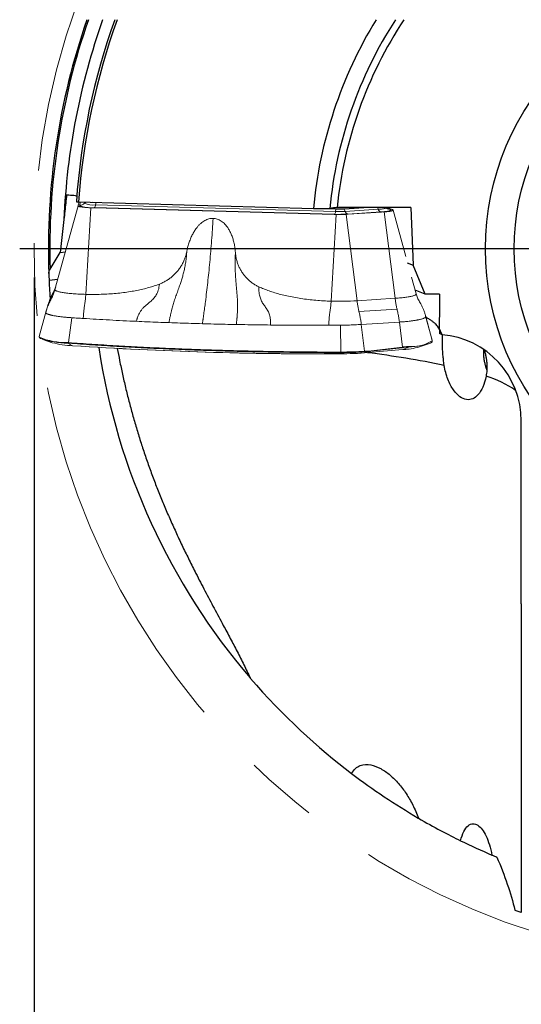
# Model space of a CAD drawing. Units: millimetres. Extents: x 15 to 204, y 6 to 291.
# Drawn here: x 135 to 152, y 186 to 221 of the extents above; entities that cross this region are included whole.
import ezdxf

# ---------------------------------------------------------------- set-up
doc = ezdxf.new("R2010")
doc.units = ezdxf.units.MM
doc.linetypes.add('CENTERX2', pattern=[20.32, 12.7, -2.54, 2.54, -2.54])
doc.layers.add('DÜNNE_LINIE', color=7, linetype='Continuous')
doc.styles.add('SLDTEXTSTYLE0', font='TXT', dxfattribs={"width": 0.75})
doc.dimstyles.new('SLDDIMSTYLE1', dxfattribs={"dimtxt": 3, "dimasz": 3, "dimexe": 0, "dimexo": 0.0625, "dimgap": 0.75, "dimtad": 1, "dimdec": 3, "dimrnd": 1e-09, "dimzin": 12, "dimdsep": 46, "dimtxsty": 'SLDTEXTSTYLE0', "dimsah": 1, "dimcen": 0.09, "dimadec": 0, "dimazin": 0, "dimtfac": 1, "dimtofl": 0, "dimtmove": 0, "dimatfit": 3, "dimfxl": 1, "dimfrac": 2, "dimtolj": 1, "dimtzin": 12, "dimarcsym": 0})

# ---------------------------------------------------------------- blocks, each defined once
blk = doc.blocks.new('*D5')
at = {"layer": 'DÜNNE_LINIE', "color": 7}
for p, q in [((135.33, 211.783), (135.33, 174.614)), ((185.33, 211.783), (185.33, 174.614)), ((135.33, 175.614), (185.33, 175.614))]:
    blk.add_line(p, q, dxfattribs=at)
for points in [[(135.33, 175.614), (138.33, 174.864), (138.33, 176.364)], [(185.33, 175.614), (182.33, 176.364), (182.33, 174.864)]]:
    blk.add_solid(points, dxfattribs=at)
at = {"layer": 'DÜNNE_LINIE', "color": 7, "char_height": 3, "attachment_point": 1, "style": 'SLDTEXTSTYLE0'}
for s, insert in [('%%c', (155.854, 179.481)), ('50', (160.375, 179.481))]:
    blk.add_mtext(s, dxfattribs=dict(at, insert=insert))
blk = doc.blocks.new('SW_CENTERMARKSYMBOL_0')
at = {"layer": 'DÜNNE_LINIE', "color": 0}
blk.add_line((-5, 0), (-25.5, 0), dxfattribs=at)

msp = doc.modelspace()

# ---------------------------------------------------------------- linework, layer by layer
at = {"color": 7, "linetype": 'Continuous', "lineweight": 0}
for p, q in [((136.0605, 211.3667), (136.8643, 214.2912)), ((136.8684, 214.3053), (136.8643, 214.2912)), ((136.8684, 214.3053), (136.9027, 214.4214)), ((137.1356, 211.1964), (137.3138, 214.22)), ((137.3138, 214.22), (137.427, 214.2168)), ((137.427, 214.2168), (145.7959, 213.9851)), ((137.4381, 214.2228), (145.807, 213.9911)), ((137.4943, 214.4018), (137.4773, 214.3165)), ((137.4773, 214.3165), (145.8462, 214.0847)), ((137.4943, 214.4018), (137.4906, 214.4019)), ((145.8632, 214.1701), (137.4943, 214.4018)), ((145.8632, 214.18), (145.374, 214.1935)), ((145.8462, 214.0847), (145.8632, 214.1701)), ((145.8632, 214.18), (145.8632, 214.1701)), ((146.8571, 214.2304), (146.1493, 214.1846)), ((147.0106, 214.2304), (146.1493, 214.1747)), ((146.1493, 214.1846), (146.1493, 214.1747)), ((146.1493, 214.1747), (146.1853, 214.0902)), ((147.341, 214.1649), (146.1853, 214.0902)), ((147.5984, 214.2252), (147.5932, 214.2304)), ((147.7968, 214.171), (147.6461, 214.2304)), ((147.8311, 214.1575), (147.7968, 214.171)), ((148.3029, 212.5152), (147.8563, 214.1403)), ((145.8726, 213.983), (145.6945, 210.9594)), ((145.7959, 213.9851), (145.8726, 213.983)), ((146.222, 213.9887), (146.2915, 213.9931)), ((146.222, 213.9887), (146.5988, 210.974)), ((147.4238, 214.0732), (146.2681, 213.9985)), ((147.4473, 214.0678), (146.2915, 213.9931)), ((147.4473, 214.0678), (147.5498, 214.0745)), ((147.9266, 211.0599), (147.5498, 214.0745)), ((148.6604, 211.2144), (148.5015, 211.7928)), ((135.968, 211.1871), (135.914, 211.004)), ((136.0544, 211.3473), (136.0509, 211.3363)), ((146.5988, 210.974), (147.9266, 211.0599)), ((135.8078, 210.8012), (135.7538, 210.6181)), ((135.8055, 210.7893), (135.8091, 210.8008)), ((146.6675, 210.5949), (147.9953, 210.6808)), ((135.7411, 210.5733), (135.5122, 209.7256)), ((136.6448, 210.381), (136.536, 209.5132)), ((148.9962, 210.4233), (148.992, 210.4393)), ((149.2201, 209.5962), (148.9924, 210.4394)), ((148.9962, 210.4233), (149.2239, 209.5806)), ((146.0258, 210.1213), (145.6086, 210.1193)), ((146.0383, 209.1823), (146.0258, 210.1213)), ((148.0763, 210.2314), (146.7485, 210.1456)), ((146.7485, 210.1456), (146.8635, 209.2101)), ((148.1837, 209.3578), (148.0763, 210.2314)), ((135.6392, 209.6193), (135.963, 209.5092)), ((136.4982, 209.5159), (136.536, 209.5132)), ((136.5418, 209.4908), (136.5044, 209.4935)), ((136.5044, 209.4935), (136.6753, 209.4056)), ((136.6787, 209.4051), (136.6393, 209.408)), ((148.1786, 209.3354), (147.0897, 209.2086)), ((147.0948, 209.231), (148.1837, 209.3578)), ((148.1978, 209.2677), (148.3979, 209.3578)), ((148.7741, 209.3607), (149.0978, 209.4708)), ((149.2244, 209.5754), (149.2239, 209.5806)), ((149.2248, 209.5708), (149.2241, 209.5779)), ((145.994, 209.1599), (145.9893, 209.1211)), ((146.0377, 209.16), (145.994, 209.1599)), ((146.8635, 209.2101), (147.0948, 209.231)), ((146.9841, 209.1614), (148.1955, 209.2671)), ((146.9863, 209.162), (148.1978, 209.2677)), ((147.0897, 209.2086), (146.9863, 209.162))]:
    msp.add_line(p, q, dxfattribs=at)
at = {"color": 7, "linetype": 'Continuous', "lineweight": 30}
for p, q in [((136.8853, 214.4218), (145.0769, 214.1935)), ((145.0769, 214.1935), (145.6478, 214.1935)), ((148.479, 214.2304), (145.9026, 214.2304)), ((148.479, 214.2304), (148.555, 212.2154)), ((136.372, 213.806), (136.2421, 212.6546)), ((135.8905, 212.0736), (136.2421, 212.6546)), ((136.2421, 212.6546), (136.4209, 212.6781)), ((148.3516, 212.2954), (148.555, 212.2154)), ((148.974, 211.2079), (148.555, 212.2154)), ((136.1565, 211.716), (135.8552, 211.6764)), ((148.974, 211.2079), (148.6244, 211.3455)), ((149.4737, 211.2079), (148.974, 211.2079)), ((149.5645, 209.7881), (149.4685, 210.0188)), ((152.3302, 200.6896), (152.3302, 206.7748)), ((152.3302, 200.391), (152.3302, 199.7196)), ((152.3302, 190.1768), (152.3302, 189.6789))]:
    msp.add_line(p, q, dxfattribs=at)
at = {"color": 8, "linetype": 'Continuous', "lineweight": 0}
for p, q in [((136.9184, 214.3051), (136.9523, 214.42)), ((137.0951, 214.377), (137.1065, 214.4157)), ((137.1334, 214.4149), (137.0951, 214.377)), ((137.4906, 214.405), (137.4906, 214.4019)), ((147.3131, 214.2304), (147.341, 214.1649)), ((147.749, 214.1692), (147.5938, 214.2304)), ((145.9261, 209.1209), (145.9893, 209.1211)), ((145.9893, 209.1211), (145.9989, 209.1211)), ((146.0533, 209.1601), (146.0377, 209.16))]:
    msp.add_line(p, q, dxfattribs=at)
at = {"color": 8, "linetype": 'Continuous', "lineweight": 0, "flags": 128}
for points in [[(147.5984, 214.2252), (147.5996, 214.224), (147.6021, 214.2181), (147.5999, 214.2122), (147.5929, 214.2063), (147.5813, 214.2006), (147.565, 214.195), (147.5443, 214.1896), (147.5193, 214.1846), (147.4904, 214.1798), (147.4578, 214.1754), (147.4218, 214.1715), (147.3827, 214.168), (147.341, 214.1649)], [(149.2244, 209.5754), (149.2251, 209.5718), (149.2251, 209.5708)]]:
    msp.add_lwpolyline(points, dxfattribs=at)
at = {"color": 7, "linetype": 'Continuous', "lineweight": 0, "flags": 128}
for points in [[(147.749, 214.1692), (147.763, 214.1628), (147.7726, 214.1563), (147.7779, 214.1497), (147.7787, 214.1431), (147.7751, 214.1365), (147.7671, 214.1299), (147.7548, 214.1235), (147.7382, 214.1172), (147.7175, 214.1111), (147.6927, 214.1052), (147.6641, 214.0995), (147.6319, 214.0942), (147.5961, 214.0892), (147.5572, 214.0846), (147.5153, 214.0804), (147.4708, 214.0766), (147.4238, 214.0732)], [(145.9893, 209.1211), (145.9893, 209.1209), (145.9893, 209.1208), (145.9892, 209.1207), (145.9892, 209.1206), (145.9892, 209.1206), (145.9892, 209.1206), (145.9891, 209.1206), (145.9891, 209.1207)], [(146.9841, 209.1614), (146.9839, 209.1614), (146.9834, 209.1614), (146.9829, 209.1614), (146.9824, 209.1615), (146.9824, 209.1615)], [(148.2992, 209.2772), (148.2612, 209.2734), (148.1938, 209.2672)]]:
    msp.add_lwpolyline(points, dxfattribs=at)
at = {"color": 7, "linetype": 'Continuous', "lineweight": 30}
for radius in [9.25, 8.25]:
    msp.add_circle((160.3302, 212.783), radius, dxfattribs=at)
for radius, start, end in [(24.5, 160.94167, 182.00061), (24.45, 160.90118, 181.66265), (23.98, 160.51188, 177.55495), (23.58, 160.16756, 175.98557), (23.5022, 160.0991, 176.00151), (15.3184, 148.51675, 174.71672), (14.75, 147.15468, 174.51253), (14.5, 146.51462, 174.27136), (24.5, 182.00061, 182.58889), (23, 188.59471, 220.61392), (23, 232.7558, 239.72895), (23, 243.90455, 246.90023)]:
    msp.add_arc((160.3302, 212.783), radius, start, end, dxfattribs=at)
at = {"color": 7, "linetype": 'Continuous', "lineweight": 0}
for centre, radius, start, end in [((136.9198, 214.5547), 0.2496, 269.68536, 314.60789), ((137.3179, 215.1453), 0.9303, 244.56994, 277.42564), ((137.3917, 215.0129), 0.7017, 244.99115, 277.00442), ((137.3214, 214.3266), 0.1562, 318.34578, 356.28092), ((145.9545, 217.3732), 3.1945, 268.36082, 273.49481), ((147.4786, 214.2059), 0.1436, 196.59498, 247.57735), ((145.6903, 214.0949), 0.1562, 318.34471, 356.28102), ((145.9543, 219.1371), 5.1482, 268.36085, 273.49481), ((145.9545, 217.8693), 3.7861, 268.36087, 273.49479), ((146.3228, 214.1312), 0.1436, 196.5951, 247.57723), ((145.9833, 221.0528), 10.0975, 268.36085, 273.49482), ((136.4257, 211.8139), 2.2991, 246.84983, 271.80538), ((136.5256, 212.4992), 3.0058, 251.40472, 269.59502), ((136.7896, 212.6912), 3.2876, 255.43772, 268.00856), ((136.5207, 209.51), 0.0233, 165.34198, 225.51847), ((136.5588, 209.5072), 0.0236, 165.20829, 223.97229), ((145.2952, 339.0507), 129.9313, 266.196123, 270.278216), ((136.6777, 209.41), 0.00502, 242.08537, 282.04469), ((145.2837, 338.5712), 129.4524, 266.188624, 270.312227), ((148.1616, 209.351), 0.0231, 317.38217, 17.09883), ((148.0461, 212.0402), 2.7766, 273.1314, 285.19969), ((148.2883, 212.1331), 2.7774, 272.26072, 288.24832), ((148.3845, 209.3746), 0.0214, 308.62605, 15.68196), ((148.5212, 210.7113), 1.336, 265.01782, 301.76249), ((145.9839, 221.3582), 12.2375, 270.02427, 274.67978), ((145.8072, 209.1773), 0.1876, 354.67938, 1.48892), ((145.9852, 221.3887), 12.2675, 270.06412, 274.6812), ((145.863, 209.1762), 0.1754, 354.71338, 1.99572), ((145.9697, 223.4919), 14.3098, 270.27473, 273.5808), ((145.9686, 223.4184), 14.2586, 270.34061, 273.57479), ((146.8401, 209.2041), 0.0241, 316.59426, 14.21238), ((147.0728, 209.2242), 0.0231, 317.37552, 17.10094)]:
    msp.add_arc(centre, radius, start, end, dxfattribs=at)
at = {"color": 8, "linetype": 'Continuous', "lineweight": 0}
for centre, radius, start, end in [((147.7402, 214.3953), 0.2263, 248.45571, 272.22936), ((135.5409, 209.6948), 0.0197, 164.86763, 218.62797), ((146.9835, 209.1683), 0.00688, 275.08375, 294.50579), ((148.1949, 209.274), 0.0069, 275.11503, 294.47451)]:
    msp.add_arc(centre, radius, start, end, dxfattribs=at)
at = {"color": 8, "linetype": 'Continuous', "lineweight": 30}
for centre, radius, start, end in [((142.4656, 173.4819), 35.9601, 78.49072, 82.81743), ((150.2314, 205.2346), 3.2243, 53.69954, 74.3809)]:
    msp.add_arc(centre, radius, start, end, dxfattribs=at)
at = {"color": 7, "linetype": 'Continuous', "lineweight": 30}
for centre, major_axis, ratio, start_param, end_param in [((149.3302, 207.3604), (2.6471, -2.2315), 0.632593, 1.9825421, 2.0118945), ((149.3302, 206.7748), (0, -3.0225), 0.9925462, 1.5707963, 3.0634209)]:
    msp.add_ellipse(centre, major_axis=major_axis, ratio=ratio, start_param=start_param, end_param=end_param, dxfattribs=at)
at = {"color": 7, "linetype": 'Continuous', "lineweight": 0}
msp.add_ellipse((147.1467, 208.7942), major_axis=(2.1419, 0.4651), ratio=0.1646391, start_param=0.911698, end_param=1.0327544, dxfattribs=at)
at = {"color": 7, "linetype": 'Continuous', "lineweight": 30}
for points, knots in [([(136.4674, 214.6693), (136.4464, 214.4784), (136.4255, 214.2875), (136.4044, 214.0966), (136.3937, 213.9997), (136.383, 213.9029), (136.372, 213.806)], [0.00022383908, 0.00022383908, 0.00022383908, 0.00022383908, 0.0008000002, 0.0008000002, 0.0008000002, 0.00109234337, 0.00109234337, 0.00109234337, 0.00109234337]), ([(136.4674, 214.6693), (136.5648, 214.668), (136.6569, 214.6622), (136.7871, 214.6443), (136.8228, 214.6325), (136.8219, 214.6205)], [0, 0, 0, 0, 0.5, 0.5, 1, 1, 1, 1]), ([(136.8081, 214.4338), (136.808, 214.4324), (136.8098, 214.4311), (136.8134, 214.4298), (136.817, 214.4285), (136.8225, 214.4272), (136.8294, 214.4262), (136.8363, 214.4251), (136.8448, 214.4241), (136.8543, 214.4234), (136.8637, 214.4227), (136.8744, 214.4221), (136.8853, 214.4218)], [0.00000019871, 0.00000019871, 0.00000019871, 0.00000019871, 0.00003375614, 0.00003375614, 0.00003375614, 0.00006752876, 0.00006752876, 0.00006752876, 0.00010106268, 0.00010106268, 0.00010106268, 0.00013465749, 0.00013465749, 0.00013465749, 0.00013465749]), ([(135.8451, 211.9277), (135.8444, 211.95), (135.8502, 211.9752), (135.8658, 212.0246), (135.8763, 212.0501), (135.8905, 212.0736)], [0, 0, 0, 0, 0.5, 0.5, 1, 1, 1, 1]), ([(135.8558, 211.6765), (135.8584, 211.6181), (135.8659, 211.4445), (135.8786, 211.2304), (135.8902, 211.0756), (135.8932, 211.0343)], [0, 0, 0, 0, 0.2712293, 0.8058913, 1, 1, 1, 1]), ([(149.3302, 210.1715), (149.3074, 210.1916), (149.2618, 210.2318), (149.1756, 210.2918), (149.0912, 210.3439), (149.0296, 210.3759), (149.0062, 210.3881)], [0, 0, 0, 0, 0.2759645, 0.5525811, 0.8297513, 1, 1, 1, 1]), ([(149.4712, 209.9563), (149.4672, 209.9703), (149.4579, 210.0036), (149.4289, 210.0565), (149.3874, 210.1145), (149.3493, 210.1525), (149.3302, 210.1715)], [0, 0, 0, 0, 0.1951771, 0.4634365, 0.7317407, 1, 1, 1, 1]), ([(149.6406, 208.7189), (149.6401, 208.7219), (149.6352, 208.7542), (149.6264, 208.8165), (149.6153, 208.907), (149.6056, 208.9984), (149.5975, 209.0886), (149.591, 209.1761), (149.5859, 209.2611), (149.5821, 209.3441), (149.5791, 209.4347), (149.5774, 209.5303), (149.5774, 209.6296), (149.5787, 209.7153), (149.5806, 209.7653), (149.5814, 209.7864)], [0, 0, 0, 0, 0.0075286, 0.0814156, 0.1553005, 0.231784, 0.3082728, 0.3821015, 0.455939, 0.5317508, 0.607572, 0.7114575, 0.8153715, 0.9221286, 1, 1, 1, 1]), ([(138.235, 209.3088), (138.2617, 209.1668), (138.3182, 208.8671), (138.4147, 208.4108), (138.5223, 207.9399), (138.6388, 207.4704), (138.7643, 207.0015), (138.8989, 206.5333), (139.0429, 206.0662), (139.1955, 205.6018), (139.3571, 205.1392), (139.5277, 204.6787), (139.7071, 204.2204), (139.8943, 203.7655), (140.0924, 203.3065), (140.3014, 202.8437), (140.5209, 202.3771), (140.7467, 201.9141), (141.0035, 201.4036), (141.2926, 200.8467), (141.6129, 200.2433), (141.9088, 199.6906), (142.178, 199.1868), (142.4181, 198.7301), (142.6529, 198.2708), (142.8014, 197.9604), (142.8756, 197.8051)], [0, 0, 0, 0, 0.03469642, 0.07323311, 0.11189566, 0.15056187, 0.18922406, 0.22826174, 0.26730814, 0.30635427, 0.34539163, 0.38470982, 0.42403679, 0.46336428, 0.50268309, 0.54398608, 0.58529679, 0.62660927, 0.66791476, 0.7229564, 0.77800362, 0.83304927, 0.87478867, 0.91653191, 0.95826899, 1, 1, 1, 1]), ([(151.0118, 209.277), (151.01, 209.2422), (151.006, 209.1665), (151.0115, 209.0473), (151.026, 208.9208), (151.0508, 208.7946), (151.0838, 208.6723), (151.1131, 208.594), (151.1273, 208.5557)], [0, 0, 0, 0, 0.14394302, 0.31373465, 0.48830235, 0.66287228, 0.83542026, 1, 1, 1, 1]), ([(151.0329, 209.2632), (151.033, 209.263), (151.0477, 209.2218), (151.0703, 209.1383), (151.0994, 209.0125), (151.1189, 208.8858), (151.1295, 208.765), (151.1321, 208.6515), (151.1279, 208.5451), (151.1177, 208.4405), (151.1056, 208.3734), (151.0995, 208.3398)], [0, 0, 0, 0, 0.0003772, 0.1310826, 0.2617907, 0.3958354, 0.529882, 0.6462992, 0.7627177, 0.8813587, 1, 1, 1, 1]), ([(151.0995, 208.3398), (151.0706, 208.1949), (151.0316, 208.068), (150.94, 207.855), (150.8864, 207.7668), (150.7695, 207.6305), (150.7048, 207.581), (150.5686, 207.5223), (150.4966, 207.5124), (150.3453, 207.5352), (150.2687, 207.5673), (150.1143, 207.6774), (150.0358, 207.7569), (149.8909, 207.9613), (149.8226, 208.0892), (149.7114, 208.3793), (149.667, 208.5464), (149.6406, 208.7189)], [0, 0, 0, 0, 0.125, 0.125, 0.25, 0.25, 0.375, 0.375, 0.5, 0.5, 0.625, 0.625, 0.75, 0.75, 0.875, 0.875, 1, 1, 1, 1]), ([(146.4103, 194.4736), (146.4833, 194.6142), (146.5911, 194.7076), (146.8295, 194.7978), (146.9539, 194.798), (147.1964, 194.7513), (147.3135, 194.7045), (147.5415, 194.5801), (147.6503, 194.5031), (147.857, 194.3285), (147.9554, 194.2303), (148.1433, 194.0141), (148.2327, 193.8956), (148.3983, 193.6447), (148.4751, 193.5115), (148.6165, 193.228), (148.6814, 193.0769), (148.7384, 192.9178)], [0, 0, 0, 0, 0.125, 0.125, 0.25, 0.25, 0.375, 0.375, 0.5, 0.5, 0.625, 0.625, 0.75, 0.75, 0.875, 0.875, 1, 1, 1, 1]), ([(150.2132, 192.1276), (150.241, 192.2508), (150.2778, 192.3579), (150.368, 192.536), (150.4193, 192.6028), (150.5296, 192.6933), (150.587, 192.7156), (150.7018, 192.7203), (150.7579, 192.7029), (150.8673, 192.6339), (150.9188, 192.5834), (151.0164, 192.4541), (151.0621, 192.3752), (151.1453, 192.1966), (151.1834, 192.0951), (151.2515, 191.8737), (151.2812, 191.7547), (151.3069, 191.627)], [0, 0, 0, 0, 0.125, 0.125, 0.25, 0.25, 0.375, 0.375, 0.5, 0.5, 0.625, 0.625, 0.75, 0.75, 0.875, 0.875, 1, 1, 1, 1]), ([(152.3302, 190.6844), (152.3302, 190.6828), (152.3302, 190.6812), (152.3302, 190.6796), (152.3302, 190.6674), (152.3302, 190.6555), (152.3302, 190.6451), (152.3302, 190.635), (152.3302, 190.626), (152.3302, 190.619), (152.3302, 190.6146), (152.3302, 190.611), (152.3302, 190.6082), (152.3302, 190.6043), (152.3302, 190.602), (152.3302, 190.6017), (152.3302, 190.6016), (152.3302, 190.6016), (152.3302, 190.6016)], [0.00054323761, 0.00054323761, 0.00054323761, 0.00054323761, 0.0005480993, 0.0005480993, 0.0005480993, 0.00058605692, 0.00058605692, 0.00058605692, 0.00062287401, 0.00062287401, 0.00062287401, 0.00064565146, 0.00064565146, 0.00064565146, 0.00067742402, 0.00067742402, 0.00067742402, 0.00068089353, 0.00068089353, 0.00068089353, 0.00068089353]), ([(152.3302, 190.6016), (152.3302, 190.6016), (152.3302, 190.5524), (152.3302, 190.3925), (152.3302, 190.2842), (152.3302, 190.1768)], [0, 0, 0, 0, 0.5, 0.5, 1, 1, 1, 1]), ([(152.3302, 189.6789), (152.3302, 189.6746), (152.3302, 189.6703), (152.3302, 189.6661), (152.3302, 189.6601), (152.3302, 189.6541), (152.3302, 189.6489), (152.3302, 189.6438), (152.3302, 189.6392), (152.3302, 189.6355), (152.3302, 189.6332), (152.3302, 189.6313), (152.3302, 189.6298), (152.3302, 189.6277), (152.3302, 189.6264), (152.3302, 189.6261), (152.3302, 189.626), (152.3302, 189.626), (152.3302, 189.626)], [0.000260559283, 0.000260559283, 0.000260559283, 0.000260559283, 0.000273358187, 0.000273358187, 0.000273358187, 0.00029215828, 0.00029215828, 0.00029215828, 0.000310493592, 0.000310493592, 0.000310493592, 0.000321961988, 0.000321961988, 0.000321961988, 0.00033793331, 0.00033793331, 0.00033793331, 0.000341024916, 0.000341024916, 0.000341024916, 0.000341024916])]:
    msp.add_open_spline(points, degree=3, knots=knots, dxfattribs=at)
at = {"color": 7, "linetype": 'Continuous', "lineweight": 0}
for points, knots in [([(136.8643, 214.2912), (136.8642, 214.2885), (136.8641, 214.2831), (136.8736, 214.275), (136.8902, 214.2671), (136.9142, 214.2595), (136.9452, 214.2523), (136.9827, 214.2456), (137.0264, 214.2395), (137.0756, 214.234), (137.1296, 214.2292), (137.1879, 214.2252), (137.2493, 214.222), (137.2923, 214.2207), (137.3138, 214.22)], [0, 0, 0, 0, 0.0833333, 0.1666671, 0.25, 0.3333336, 0.4166669, 0.4999998, 0.5833342, 0.6666665, 0.7499995, 0.8333339, 0.9166676, 1, 1, 1, 1]), ([(137.3617, 214.4086), (137.3704, 214.4079), (137.3945, 214.406), (137.4377, 214.4036), (137.4729, 214.4025), (137.4906, 214.4019)], [0, 0, 0, 0, 0.2221843, 0.6110943, 1, 1, 1, 1]), ([(145.8632, 214.1701), (145.8874, 214.1696), (145.9359, 214.1685), (146.0099, 214.169), (146.0824, 214.1709), (146.127, 214.1734), (146.1493, 214.1747)], [0, 0, 0, 0, 0.24999913, 0.50000095, 0.75000014, 1, 1, 1, 1]), ([(147.5498, 214.0745), (147.5691, 214.0758), (147.6076, 214.0785), (147.6601, 214.0836), (147.7078, 214.0892), (147.7498, 214.0956), (147.7855, 214.1024), (147.8144, 214.1098), (147.8363, 214.1175), (147.8508, 214.1254), (147.8577, 214.1335), (147.8568, 214.1416), (147.8487, 214.1497), (147.837, 214.1549), (147.8311, 214.1575)], [0, 0, 0, 0, 0.0833335, 0.1666665, 0.2499996, 0.3333333, 0.4166664, 0.5000002, 0.5833334, 0.6666668, 0.7500001, 0.8333334, 0.9166668, 1, 1, 1, 1]), ([(147.6572, 214.1849), (147.6562, 214.1853), (147.6542, 214.1861), (147.6476, 214.1891), (147.6386, 214.194), (147.6274, 214.201), (147.6144, 214.2108), (147.6043, 214.2191), (147.599, 214.2248), (147.5983, 214.2254)], [0, 0, 0, 0, 0.1443559, 0.3086101, 0.4698089, 0.6316164, 0.7988591, 0.9757319, 1, 1, 1, 1]), ([(140.6637, 212.7071), (140.6748, 212.7605), (140.6967, 212.866), (140.7431, 213.0194), (140.7986, 213.1651), (140.8625, 213.3008), (140.9343, 213.4244), (141.007, 213.5258), (141.0776, 213.6072), (141.1437, 213.671), (141.2127, 213.7258), (141.2841, 213.7711), (141.357, 213.8067), (141.4307, 213.8315), (141.5046, 213.8461), (141.5538, 213.8465), (141.5782, 213.8467)], [0, 0, 0, 0, 0.103956, 0.205358, 0.3047733, 0.3999734, 0.4899543, 0.5755127, 0.6363231, 0.6942387, 0.7497921, 0.8035824, 0.8552962, 0.9046629, 0.9525738, 1, 1, 1, 1]), ([(141.5782, 213.8467), (141.5703, 213.7182), (141.5546, 213.4612), (141.5271, 213.079), (141.4968, 212.6997), (141.4635, 212.324), (141.428, 211.9605), (141.3907, 211.6096), (141.3519, 211.2715), (141.3153, 210.9761), (141.2819, 210.722), (141.2535, 210.5161), (141.2327, 210.3709), (141.22, 210.2848), (141.2147, 210.2483), (141.2089, 210.2125), (141.2069, 210.1853), (141.2059, 210.1717)], [0, 0, 0, 0, 0.0999802, 0.1999386, 0.2999093, 0.3999261, 0.5000224, 0.593436, 0.6867824, 0.7800892, 0.8416651, 0.9032437, 0.9574417, 0.9680894, 0.9787376, 0.9893782, 1, 1, 1, 1]), ([(142.3556, 212.6603), (142.3509, 212.7142), (142.3414, 212.8206), (142.3132, 212.9761), (142.2751, 213.1244), (142.2272, 213.2633), (142.1702, 213.3905), (142.1096, 213.4955), (142.0488, 213.5805), (141.9904, 213.6479), (141.9281, 213.7062), (141.8623, 213.7552), (141.7939, 213.7946), (141.7233, 213.8234), (141.6514, 213.842), (141.6025, 213.8451), (141.5782, 213.8467)], [0, 0, 0, 0, 0.1041201, 0.2055229, 0.3047786, 0.4002828, 0.4902643, 0.5755222, 0.6365791, 0.694579, 0.7500502, 0.8035952, 0.8554065, 0.9048084, 0.9526837, 1, 1, 1, 1]), ([(145.8726, 213.983), (145.9022, 213.9824), (145.9614, 213.9811), (146.0518, 213.9817), (146.1403, 213.984), (146.1948, 213.9871), (146.222, 213.9887)], [0, 0, 0, 0, 0.2499984, 0.5000004, 0.7499991, 1, 1, 1, 1]), ([(139.7051, 211.5546), (139.745, 211.571), (139.8245, 211.6039), (139.9384, 211.6661), (140.0472, 211.7372), (140.15, 211.8178), (140.246, 211.9072), (140.3341, 212.0045), (140.4138, 212.1089), (140.4844, 212.2197), (140.5452, 212.3358), (140.5959, 212.4563), (140.6367, 212.5801), (140.6547, 212.6647), (140.6637, 212.7071)], [0, 0, 0, 0, 0.08324058, 0.16612109, 0.24926952, 0.33279301, 0.41615114, 0.49998696, 0.583514, 0.66687907, 0.75072355, 0.83391304, 0.91679144, 1, 1, 1, 1]), ([(140.0416, 210.2089), (140.0425, 210.2209), (140.0442, 210.2445), (140.0502, 210.2749), (140.056, 210.3052), (140.0619, 210.335), (140.0736, 210.393), (140.0981, 210.5064), (140.1368, 210.6657), (140.1852, 210.8402), (140.238, 211.0102), (140.2981, 211.1836), (140.3629, 211.3639), (140.4223, 211.5306), (140.4741, 211.6868), (140.5181, 211.8339), (140.5583, 211.9884), (140.5943, 212.152), (140.624, 212.3265), (140.6477, 212.5126), (140.6583, 212.6412), (140.6637, 212.7071)], [0, 0, 0, 0, 0.01326525, 0.02602872, 0.03859676, 0.051073, 0.0634587, 0.11126443, 0.19342332, 0.26353225, 0.33075902, 0.40759059, 0.48240799, 0.55642122, 0.61340525, 0.67145805, 0.73118606, 0.793154, 0.8584064, 0.92738319, 1, 1, 1, 1]), ([(142.3556, 212.6603), (142.353, 212.5945), (142.3479, 212.4662), (142.3454, 212.28), (142.3472, 212.105), (142.354, 211.9404), (142.3644, 211.7693), (142.3782, 211.5913), (142.3956, 211.4056), (142.4119, 211.2232), (142.4245, 211.0398), (142.4315, 210.8513), (142.4296, 210.6777), (142.4226, 210.5198), (142.4152, 210.4169), (142.4092, 210.3484), (142.4062, 210.3159), (142.403, 210.2832), (142.3995, 210.2502), (142.3959, 210.2166), (142.3916, 210.1834), (142.3896, 210.1574), (142.3885, 210.1442)], [0, 0, 0, 0, 0.0723596, 0.1411488, 0.2063479, 0.2682099, 0.3278282, 0.4035698, 0.4777327, 0.5519505, 0.6275211, 0.7056804, 0.7878363, 0.8444383, 0.9030303, 0.9164688, 0.9300149, 0.9436703, 0.9574366, 0.9713156, 0.9853686, 1, 1, 1, 1]), ([(143.1755, 211.4585), (143.1376, 211.4771), (143.0621, 211.5143), (142.9559, 211.5826), (142.8558, 211.6596), (142.7628, 211.7457), (142.6777, 211.84), (142.6013, 211.942), (142.5342, 212.0504), (142.4769, 212.1648), (142.43, 212.2839), (142.3938, 212.4067), (142.3677, 212.5323), (142.3596, 212.6176), (142.3556, 212.6603)], [0, 0, 0, 0, 0.08339678, 0.16627726, 0.24927294, 0.3331074, 0.41646489, 0.4999909, 0.58382912, 0.66719335, 0.75072719, 0.83406837, 0.91694677, 1, 1, 1, 1]), ([(136.0835, 211.4502), (136.0809, 211.4425), (136.0704, 211.4105), (136.049, 211.3565), (136.0197, 211.2891), (135.9868, 211.2226), (135.9464, 211.1496), (135.9063, 211.067), (135.8676, 210.9763), (135.8337, 210.8856), (135.8152, 210.8247), (135.8063, 210.7954)], [0, 0, 0, 0, 0.03407282, 0.142165, 0.25037794, 0.35780656, 0.46472931, 0.59982358, 0.73671536, 0.87317855, 1, 1, 1, 1]), ([(136.0604, 211.3663), (136.0597, 211.3638), (136.0579, 211.3571), (136.056, 211.3505), (136.0548, 211.3464)], [0, 0, 0, 0, 0.3789293, 1, 1, 1, 1]), ([(137.1356, 211.1964), (137.097, 211.1976), (137.0198, 211.2), (136.9076, 211.2051), (136.7994, 211.2113), (136.6959, 211.2186), (136.598, 211.227), (136.5065, 211.2363), (136.4219, 211.2466), (136.3449, 211.2578), (136.2761, 211.2697), (136.2161, 211.2823), (136.1652, 211.2955), (136.1238, 211.3092), (136.0923, 211.3233), (136.071, 211.3376), (136.0593, 211.352), (136.0601, 211.3616), (136.0605, 211.3663)], [0, 0, 0, 0, 0.0626129, 0.1252263, 0.1878397, 0.2504529, 0.3130662, 0.3756797, 0.4382924, 0.5009058, 0.5635193, 0.6261325, 0.6887458, 0.7513592, 0.8139725, 0.8765857, 0.939199, 1, 1, 1, 1]), ([(137.1356, 211.1964), (137.2247, 211.1946), (137.4025, 211.1912), (137.6689, 211.1961), (137.9326, 211.2084), (138.1919, 211.2286), (138.4448, 211.2564), (138.6856, 211.291), (138.9134, 211.3319), (139.1275, 211.3781), (139.3311, 211.4305), (139.5233, 211.4879), (139.6456, 211.5328), (139.7051, 211.5546)], [0, 0, 0, 0, 0.1029186, 0.2054795, 0.3075028, 0.4073821, 0.5050741, 0.6002214, 0.6869101, 0.7707943, 0.8513259, 0.9276775, 1, 1, 1, 1]), ([(138.9078, 210.2553), (138.9092, 210.2685), (138.912, 210.2942), (138.9221, 210.3278), (138.9316, 210.3609), (138.9422, 210.3928), (138.957, 210.4333), (138.9772, 210.4816), (139.0111, 210.5499), (139.0576, 210.6257), (139.1247, 210.7103), (139.2053, 210.7881), (139.2947, 210.8641), (139.3757, 210.9299), (139.4442, 210.9905), (139.5002, 211.0462), (139.5516, 211.1088), (139.598, 211.1786), (139.6383, 211.2575), (139.669, 211.3473), (139.6922, 211.4472), (139.7007, 211.5179), (139.7051, 211.5546)], [0, 0, 0, 0, 0.02456628, 0.0475403, 0.07005369, 0.09213357, 0.11380641, 0.15528359, 0.1954671, 0.26451175, 0.3308691, 0.40767708, 0.48339864, 0.55850719, 0.60861248, 0.65877651, 0.7093494, 0.76095241, 0.81463124, 0.87195371, 0.93359843, 1, 1, 1, 1]), ([(143.1755, 211.4585), (143.1753, 211.4236), (143.1749, 211.3562), (143.1818, 211.2601), (143.1942, 211.1725), (143.2137, 211.0941), (143.2388, 211.0241), (143.2693, 210.9569), (143.3049, 210.8925), (143.3457, 210.8312), (143.3886, 210.7724), (143.4306, 210.7134), (143.4704, 210.6523), (143.5067, 210.5873), (143.5368, 210.5154), (143.5582, 210.4388), (143.5723, 210.3584), (143.5779, 210.2949), (143.5796, 210.248), (143.58, 210.2198), (143.5797, 210.1906), (143.579, 210.161), (143.5772, 210.1384), (143.5763, 210.1266)], [0, 0, 0, 0, 0.063052, 0.1218501, 0.1768128, 0.2283814, 0.2777295, 0.3259531, 0.3821906, 0.4383269, 0.494609, 0.5511997, 0.6082118, 0.6658936, 0.7248608, 0.7859149, 0.8418846, 0.9004307, 0.9194463, 0.9387825, 0.9584564, 0.9784858, 1, 1, 1, 1]), ([(145.6945, 210.9594), (145.6054, 210.9626), (145.4278, 210.969), (145.1627, 210.9886), (144.9012, 211.0155), (144.6451, 211.05), (144.3963, 211.0917), (144.1604, 211.1395), (143.9381, 211.1928), (143.7302, 211.2508), (143.5335, 211.3143), (143.3488, 211.382), (143.2322, 211.4335), (143.1755, 211.4585)], [0, 0, 0, 0, 0.1030151, 0.2055579, 0.3075873, 0.4075824, 0.5051662, 0.6003622, 0.6870968, 0.7708358, 0.8513942, 0.927752, 1, 1, 1, 1]), ([(137.0478, 210.3551), (137.051, 210.4043), (137.0575, 210.5025), (137.0713, 210.6455), (137.0855, 210.7652), (137.0993, 210.8624), (137.1115, 210.9395), (137.1215, 211.0222), (137.1298, 211.1079), (137.1337, 211.1669), (137.1356, 211.1964)], [0, 0, 0, 0, 0.1666377, 0.33336775, 0.50001975, 0.59998092, 0.69996506, 0.79995322, 0.90001343, 1, 1, 1, 1]), ([(148.6601, 211.2138), (148.6606, 211.2095), (148.6617, 211.2004), (148.6507, 211.1865), (148.6301, 211.1721), (148.5991, 211.158), (148.5583, 211.1443), (148.5079, 211.1311), (148.4483, 211.1185), (148.38, 211.1065), (148.3035, 211.0953), (148.2194, 211.0849), (148.1281, 211.0755), (148.0308, 211.067), (147.9614, 211.0623), (147.9266, 211.0599)], [0, 0, 0, 0, 0.0681183, 0.1457751, 0.223432, 0.3010888, 0.3787456, 0.4564025, 0.5340593, 0.611716, 0.689373, 0.7670297, 0.8446865, 0.9223434, 1, 1, 1, 1]), ([(147.9266, 211.0599), (147.9325, 211.0167), (147.9442, 210.9305), (147.9672, 210.8036), (147.986, 210.7217), (147.9953, 210.6808)], [0, 0, 0, 0, 0.3333336, 0.6666667, 1, 1, 1, 1]), ([(148.9915, 210.4415), (148.9815, 210.4783), (148.9612, 210.5534), (148.9219, 210.6617), (148.8772, 210.7657), (148.8307, 210.8557), (148.7826, 210.932), (148.7399, 211.0005), (148.7065, 211.0726), (148.6794, 211.1437), (148.6668, 211.1911), (148.6608, 211.214)], [0, 0, 0, 0, 0.1302763, 0.2662099, 0.3970452, 0.5234654, 0.621965, 0.71905, 0.8154716, 0.9113007, 1, 1, 1, 1]), ([(135.914, 211.004), (135.8903, 210.9582), (135.843, 210.8664), (135.7852, 210.7225), (135.756, 210.6236), (135.7413, 210.5741)], [0, 0, 0, 0, 0.3333323, 0.666667, 1, 1, 1, 1]), ([(145.6086, 210.1193), (145.6118, 210.1682), (145.6183, 210.2659), (145.6319, 210.4082), (145.646, 210.5276), (145.6598, 210.624), (145.6713, 210.7025), (145.6807, 210.7857), (145.6887, 210.8714), (145.6926, 210.9301), (145.6945, 210.9594)], [0, 0, 0, 0, 0.1666021, 0.3333502, 0.5000133, 0.5999998, 0.6999712, 0.7999939, 0.900036, 1, 1, 1, 1]), ([(146.5988, 210.974), (146.6047, 210.9309), (146.6164, 210.8447), (146.6394, 210.7178), (146.6582, 210.6359), (146.6675, 210.595)], [0, 0, 0, 0, 0.3333332, 0.6666665, 1, 1, 1, 1]), ([(147.9953, 210.6808), (148.0064, 210.6322), (148.0286, 210.5352), (148.0557, 210.3848), (148.0694, 210.2826), (148.0763, 210.2314)], [0, 0, 0, 0, 0.3333336, 0.6666667, 1, 1, 1, 1]), ([(135.7412, 210.5733), (135.7405, 210.57), (135.739, 210.5625), (135.7414, 210.5517), (135.749, 210.5397), (135.7641, 210.5272), (135.784, 210.5167), (135.805, 210.508), (135.8232, 210.5013), (135.8432, 210.4947), (135.8649, 210.4882), (135.8881, 210.4818), (135.9127, 210.4755), (135.9386, 210.4693), (135.9729, 210.4616), (136.0173, 210.4525), (136.0738, 210.4424), (136.1344, 210.4327), (136.1986, 210.4236), (136.281, 210.4132), (136.3844, 210.402), (136.5105, 210.3905), (136.6003, 210.3842), (136.6448, 210.381)], [0, 0, 0, 0, 0.0347149, 0.078362, 0.1281752, 0.1841528, 0.2462895, 0.2793697, 0.3119436, 0.3440121, 0.3755752, 0.4066344, 0.4371901, 0.4672428, 0.496793, 0.549319, 0.6013562, 0.6529051, 0.7039655, 0.7545366, 0.8377161, 0.9195374, 1, 1, 1, 1]), ([(135.7603, 210.6394), (135.7566, 210.6276), (135.75, 210.6056), (135.744, 210.5835), (135.7412, 210.5733)], [0, 0, 0, 0, 0.5404143, 1, 1, 1, 1]), ([(136.6448, 210.381), (136.7116, 210.3766), (136.8453, 210.3679), (136.9803, 210.3594), (137.0478, 210.3551)], [0, 0, 0, 0, 0.50021, 1, 1, 1, 1]), ([(138.9078, 210.2553), (138.7489, 210.2627), (138.4315, 210.2775), (137.9631, 210.3018), (137.501, 210.3275), (137.1988, 210.3459), (137.0479, 210.3551)], [0, 0, 0, 0, 0.2509835, 0.5013782, 0.7510835, 1, 1, 1, 1]), ([(146.7485, 210.1456), (146.7416, 210.1967), (146.7279, 210.299), (146.7008, 210.4494), (146.6786, 210.5464), (146.6675, 210.595)], [0, 0, 0, 0, 0.3333335, 0.6666674, 1, 1, 1, 1]), ([(148.0763, 210.2314), (148.0974, 210.2322), (148.143, 210.2337), (148.2142, 210.2382), (148.2927, 210.2444), (148.3772, 210.2529), (148.4491, 210.2617), (148.5068, 210.2697), (148.5494, 210.2758), (148.5897, 210.282), (148.6277, 210.2881), (148.6635, 210.2941), (148.6972, 210.3001), (148.7287, 210.3061), (148.766, 210.3135), (148.8073, 210.3224), (148.8501, 210.3333), (148.8874, 210.3443), (148.9191, 210.3555), (148.9511, 210.3692), (148.9783, 210.3855), (148.9962, 210.4045), (148.9962, 210.4171), (148.9962, 210.4233)], [0, 0, 0, 0, 0.03737929, 0.08090582, 0.13058165, 0.18640466, 0.24836982, 0.28135881, 0.31384294, 0.34582262, 0.37729891, 0.40827231, 0.43874359, 0.46871334, 0.49818201, 0.55056303, 0.60245674, 0.65386344, 0.70478262, 0.75521412, 0.83816406, 0.91975958, 1, 1, 1, 1]), ([(140.0416, 210.2089), (139.9144, 210.2136), (139.66, 210.2231), (139.2819, 210.2386), (139.0324, 210.2497), (138.9078, 210.2553)], [0, 0, 0, 0, 0.3336974, 0.667058, 1, 1, 1, 1]), ([(141.2061, 210.1717), (141.0758, 210.1754), (140.8152, 210.1828), (140.4269, 210.1952), (140.17, 210.2043), (140.0416, 210.2089)], [0, 0, 0, 0, 0.3334443, 0.6668047, 1, 1, 1, 1]), ([(142.3885, 210.1442), (142.2565, 210.1468), (141.9925, 210.1521), (141.5982, 210.1612), (141.3368, 210.1682), (141.2061, 210.1717)], [0, 0, 0, 0, 0.3331865, 0.6665484, 1, 1, 1, 1]), ([(143.5763, 210.1266), (143.4441, 210.1282), (143.1795, 210.1312), (142.7834, 210.137), (142.5202, 210.1418), (142.3885, 210.1442)], [0, 0, 0, 0, 0.3329338, 0.6662945, 1, 1, 1, 1]), ([(145.6086, 210.1193), (145.4398, 210.1189), (145.1018, 210.1181), (144.5939, 210.1191), (144.0849, 210.1217), (143.746, 210.125), (143.5763, 210.1266)], [0, 0, 0, 0, 0.2489045, 0.4986057, 0.7490043, 1, 1, 1, 1]), ([(146.0258, 210.1213), (146.0676, 210.1217), (146.1514, 210.1224), (146.2758, 210.1249), (146.3985, 210.1285), (146.5186, 210.1331), (146.6359, 210.1387), (146.711, 210.1433), (146.7485, 210.1456)], [0, 0, 0, 0, 0.166667, 0.3333331, 0.5, 0.6666661, 0.833333, 1, 1, 1, 1]), ([(135.5123, 209.7256), (135.5117, 209.7229), (135.5104, 209.7166), (135.5119, 209.7067), (135.516, 209.6962), (135.521, 209.6883), (135.5247, 209.6836), (135.5255, 209.6825)], [0, 0, 0, 0, 0.1579755, 0.3799503, 0.6221628, 0.9140291, 1, 1, 1, 1]), ([(135.5255, 209.6825), (135.5276, 209.6801), (135.5335, 209.6733), (135.5455, 209.6631), (135.5577, 209.6556), (135.5639, 209.6518)], [0, 0, 0, 0, 0.2102181, 0.603755, 1, 1, 1, 1]), ([(136.536, 209.5132), (136.536, 209.5132), (136.6693, 209.5031), (136.9391, 209.4841), (137.3482, 209.4561), (137.7626, 209.4296), (138.1817, 209.4043), (138.6075, 209.3802), (139.04, 209.3573), (139.4791, 209.3356), (139.9221, 209.3153), (140.3684, 209.2964), (140.8363, 209.2782), (141.326, 209.2609), (141.8377, 209.2447), (142.3523, 209.2304), (142.8692, 209.2179), (143.3878, 209.2072), (143.9079, 209.1984), (144.4292, 209.1915), (144.9512, 209.1864), (145.4733, 209.1831), (145.821, 209.1825), (145.9948, 209.1822)], [0, 0, 0, 0, 0.0000061, 0.0464946, 0.0930057, 0.1395244, 0.1860356, 0.2325241, 0.2797861, 0.3270719, 0.3743654, 0.4216511, 0.4689131, 0.5219994, 0.5751194, 0.6282504, 0.6813702, 0.7344566, 0.7875429, 0.8406627, 0.8937939, 0.9469138, 1, 1, 1, 1]), ([(145.994, 209.1599), (145.8496, 209.1601), (145.5608, 209.1606), (145.1273, 209.163), (144.693, 209.1665), (144.2582, 209.1714), (143.8232, 209.1776), (143.3897, 209.1851), (142.958, 209.1938), (142.5283, 209.2038), (142.0994, 209.2151), (141.6716, 209.2276), (141.245, 209.2415), (140.814, 209.2569), (140.3789, 209.2738), (139.9401, 209.2923), (139.5046, 209.3122), (139.0728, 209.3335), (138.6426, 209.3561), (138.2144, 209.3803), (137.7883, 209.4059), (137.3672, 209.4328), (136.951, 209.461), (136.6782, 209.4808), (136.5418, 209.4908)], [0, 0, 0, 0, 0.0441386, 0.0882836, 0.1324221, 0.1767944, 0.2211732, 0.2655454, 0.309684, 0.353829, 0.3979674, 0.4423396, 0.4867183, 0.5310905, 0.5775794, 0.6240908, 0.6706096, 0.717121, 0.7636097, 0.810872, 0.858158, 0.9054519, 0.9527378, 1, 1, 1, 1]), ([(148.1837, 209.3578), (148.1953, 209.3591), (148.2536, 209.3658), (148.3279, 209.3735), (148.3884, 209.3789), (148.4052, 209.3804)], [0, 0, 0, 0, 0.1528766, 0.7648282, 1, 1, 1, 1]), ([(149.16, 209.4964), (149.1635, 209.4982), (149.1747, 209.5036), (149.1898, 209.5134), (149.2047, 209.5256), (149.2153, 209.5381), (149.222, 209.5506), (149.225, 209.5617), (149.2251, 209.5685), (149.2251, 209.5708)], [0, 0, 0, 0, 0.0885941, 0.2802025, 0.4743817, 0.6403538, 0.7884959, 0.9262068, 1, 1, 1, 1]), ([(149.2239, 209.5806), (149.2239, 209.5806), (149.2225, 209.5857), (149.2207, 209.5908), (149.219, 209.5959)], [0, 0, 0, 0, 0.000451, 1, 1, 1, 1]), ([(145.9948, 209.1822), (146.0093, 209.1822), (146.0238, 209.1822), (146.0383, 209.1823), (146.0383, 209.1823)], [0, 0, 0, 0, 0.9986317, 1, 1, 1, 1]), ([(147.0897, 209.2086), (147.078, 209.2073), (147.0196, 209.2006), (146.9422, 209.1934), (146.8764, 209.1889), (146.8576, 209.1876)], [0, 0, 0, 0, 0.1516914, 0.7585138, 1, 1, 1, 1])]:
    msp.add_open_spline(points, degree=3, knots=knots, dxfattribs=at)
at = {"color": 7, "linetype": 'Continuous', "lineweight": 30}
for points in [[(145.9026, 214.2304), (145.8177, 214.2181), (145.7327, 214.2058), (145.6478, 214.1935)], [(149.4737, 211.2079), (149.4721, 210.8115), (149.4704, 210.4152), (149.4685, 210.0188)], [(149.4685, 210.0188), (149.4718, 209.9541), (149.4745, 209.8903), (149.4766, 209.8274)], [(152.3302, 200.391), (152.3302, 200.4904), (152.3302, 200.5899), (152.3302, 200.6896)], [(152.3302, 199.7196), (152.3302, 196.701), (152.3302, 193.6916), (152.3302, 190.6844)], [(142.8756, 197.8051), (144.017, 196.475), (145.2228, 195.3764), (146.4103, 194.4736)], [(148.7384, 192.9178), (149.2839, 192.5994), (149.7772, 192.3412), (150.2132, 192.1276)], [(151.3069, 191.627), (151.3663, 191.6016), (151.4233, 191.5776), (151.4777, 191.5549)], [(151.4777, 191.5549), (151.7515, 190.9177), (151.9637, 190.3035), (152.1081, 189.7039)], [(152.1081, 189.7039), (152.2566, 189.651), (152.3302, 189.626), (152.3302, 189.626)]]:
    msp.add_open_spline(points, degree=3, dxfattribs=at)
at = {"color": 8, "linetype": 'Continuous', "lineweight": 0}
for points, knots in [([(136.0864, 211.4608), (136.0827, 211.4489), (136.0662, 211.3954), (136.0277, 211.3033), (135.9879, 211.2258), (135.968, 211.1871)], [0, 0, 0, 0, 0.1248902, 0.5624443, 1, 1, 1, 1]), ([(135.8091, 210.8008), (135.8194, 210.8356), (135.8446, 210.9199), (135.8972, 211.0494), (135.9444, 211.1412), (135.968, 211.1871)], [0, 0, 0, 0, 0.2604058, 0.6302024, 1, 1, 1, 1]), ([(136.0509, 211.3363), (136.0414, 211.3048), (136.0192, 211.2316), (135.9739, 211.1202), (135.9339, 211.0428), (135.914, 211.004)], [0, 0, 0, 0, 0.2741914, 0.637096, 1, 1, 1, 1]), ([(135.5122, 209.7256), (135.512, 209.7247), (135.5109, 209.7195), (135.5135, 209.7111), (135.5201, 209.7023), (135.5219, 209.6999)], [0, 0, 0, 0, 0.1329777, 0.7593034, 1, 1, 1, 1])]:
    msp.add_open_spline(points, degree=3, knots=knots, dxfattribs=at)
at = {"layer": 'DÜNNE_LINIE', "color": 7, "linetype": 'CENTERX2', "lineweight": 0}
msp.add_circle((160.3302, 212.783), 25, dxfattribs=at)

# ---------------------------------------------------------------- block references
at = {"layer": 'DÜNNE_LINIE', "color": 7}
msp.add_blockref('SW_CENTERMARKSYMBOL_0', (160.3302, 212.783), dxfattribs=at)

# ---------------------------------------------------------------- dimensions: what is measured, and where the dimension line sits
dim = msp.add_linear_dim(base=(185.3302, 175.6139), p1=(135.3302, 212.783), p2=(185.3302, 212.783), text='%%c<>', dimstyle='SLDDIMSTYLE1', dxfattribs=at)
dim.commit()
dim.dimension.update_dxf_attribs({"geometry": '*D5', "text_midpoint": (160.3302, 175.6139), "dimtype": 160})

doc.saveas('drawing.dxf')
